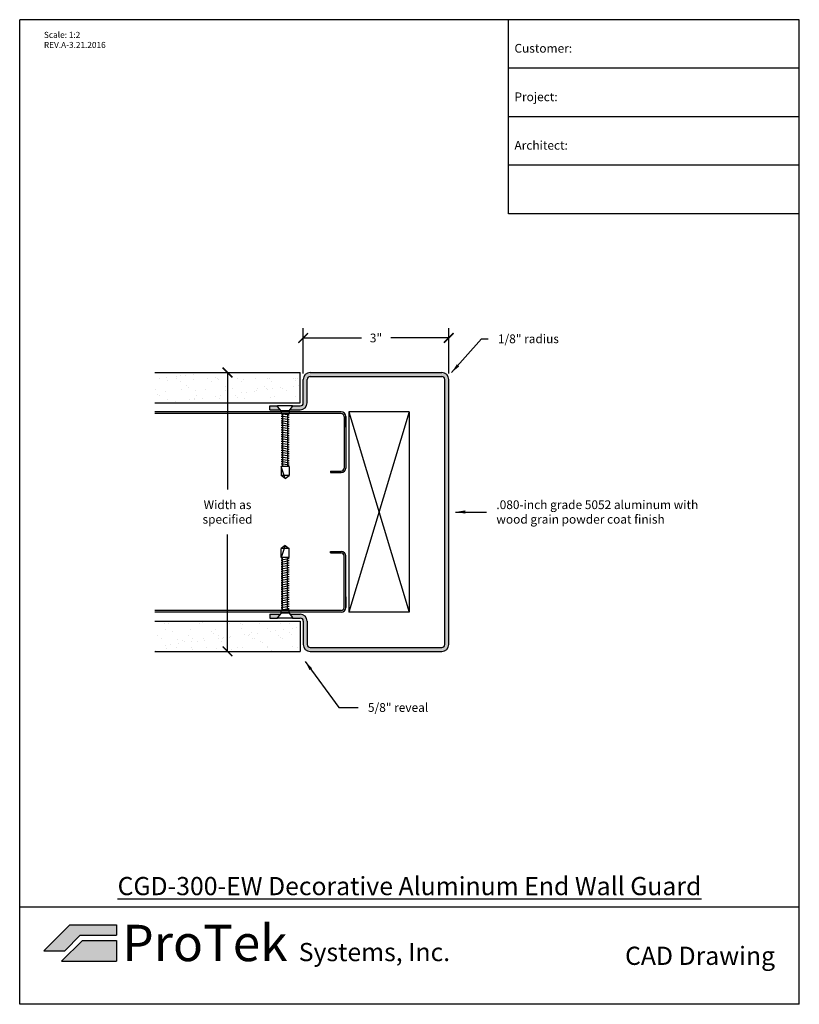
# Model space of a CAD drawing. Units: inches. Extents: x 88.9 to 96.9, y 89.3 to 99.5.
import ezdxf

# ---------------------------------------------------------------- set-up
doc = ezdxf.new("R2010")
doc.units = ezdxf.units.IN
doc.header["$MEASUREMENT"] = 0
doc.styles.get("Standard").update_dxf_attribs({"font": 'arial.ttf'})
doc.dimstyles.get("Standard").update_dxf_attribs({"dimtxt": 0.09, "dimasz": 0.1, "dimexe": 0.1, "dimexo": 0.0625, "dimgap": 0.1, "dimtad": 0, "dimtih": 1, "dimtoh": 1, "dimdec": 4, "dimzin": 0, "dimdsep": 46, "dimtxsty": 'Standard', "dimblk": 'ARCHTICK', "dimcen": 0, "dimadec": 0, "dimazin": 2, "dimtfac": 1, "dimtdec": 4, "dimtofl": 0, "dimtmove": 0, "dimatfit": 3, "dimfxl": 1, "dimtolj": 1, "dimtzin": 0, "dimarcsym": 0})

# ---------------------------------------------------------------- blocks, each defined once
blk = doc.blocks.new('_ArchTick')
at = {"color": 0, "linetype": 'ByBlock', "const_width": 0.15}
blk.add_lwpolyline([(-0.5, -0.5), (0.5, 0.5)], dxfattribs=at)
blk = doc.blocks.new('*D24')
at = {"color": 0, "lineweight": -2, "transparency": 16777216}
for p, q in [((91.824, 95.842), (91.824, 96.307)), ((93.324, 95.842), (93.324, 96.307)), ((91.824, 96.207), (92.423, 96.207)), ((93.324, 96.207), (92.726, 96.207))]:
    blk.add_line(p, q, dxfattribs=at)
at = {"layer": 'Defpoints', "color": 0, "transparency": 16777216}
for p in [(93.324, 96.207), (91.824, 95.779), (93.324, 95.779)]:
    blk.add_point(p, dxfattribs=at)
at = {"color": 0, "lineweight": -2, "transparency": 16777216, "xscale": 0.1, "yscale": 0.1, "zscale": 0.1, "rotation": 180}
blk.add_blockref('_ArchTick', (91.824, 96.207), dxfattribs=at)
at = {"color": 0, "lineweight": -2, "transparency": 16777216, "xscale": 0.1, "yscale": 0.1, "zscale": 0.1}
blk.add_blockref('_ArchTick', (93.324, 96.207), dxfattribs=at)
at = {"color": 0, "transparency": 16777216, "insert": (92.574, 96.207), "char_height": 0.09, "attachment_point": 5}
blk.add_mtext('\\A1;3"', dxfattribs=at)
blk = doc.blocks.new('*D25')
at = {"color": 0, "lineweight": -2, "transparency": 16777216}
for p, q in [((91.043, 95.851), (91.043, 94.646)), ((91.043, 92.976), (91.043, 94.18))]:
    blk.add_line(p, q, dxfattribs=at)
at = {"layer": 'Defpoints', "color": 0, "transparency": 16777216}
for p in [(91.043, 95.851), (91.043, 92.976), (91.043, 92.976)]:
    blk.add_point(p, dxfattribs=at)
at = {"color": 0, "lineweight": -2, "transparency": 16777216, "xscale": 0.1, "yscale": 0.1, "zscale": 0.1}
for p, rotation in [((91.043, 95.851), 90), ((91.043, 92.976), 270)]:
    blk.add_blockref('_ArchTick', p, dxfattribs=dict(at, rotation=rotation))
at = {"color": 0, "transparency": 16777216, "insert": (91.043, 94.413), "char_height": 0.09, "attachment_point": 5}
blk.add_mtext('\\A1;Width as\\Pspecified', dxfattribs=at)

msp = doc.modelspace()

# ---------------------------------------------------------------- hatches: boundary and pattern name
at = {"true_color": 0x939598}
h = msp.add_hatch(dxfattribs=at)
h.set_pattern_fill('AR-SAND', color=252, scale=0.1)
h.set_pattern_definition([(37.5, (122.85452, 124.4063), (-0.00629934, 0.1926824), [0, -0.152, 0, -0.17, 0, -0.1625]), (7.5, (122.85452, 124.4063), (0.1769777, 0.2822146), [0, -0.082, 0, -0.137, 0, -0.0525]), (327.5, (122.73152, 124.4063), (0.3114142, 0.0005659), [0, -0.05, 0, -0.18, 0, -0.235]), (317.5, (122.73152, 124.4063), (0.3006127, 0.0877676), [0, -0.025, 0, -0.118, 0, -0.135])])
h.paths.add_polyline_path([(91.793, 95.85061), (90.293, 95.85061), (90.293, 95.53811), (91.793, 95.53811)])
at = {"true_color": 0x003c71}
h = msp.add_hatch(color=156, dxfattribs=at)
h.dxf.hatch_style = 1
h.paths.add_polyline_path([(93.253, 95.85061), (91.8955, 95.85061, 0.41421356), (91.82425, 95.77936), (91.82425, 95.53811, -0.41421356), (91.793, 95.50686), (91.71475, 95.50686), (91.71475, 95.49942), (91.68644, 95.46686), (91.793, 95.46686, 0.41421356), (91.86425, 95.53811), (91.86425, 95.77936, -0.41421356), (91.8955, 95.81061), (93.253, 95.81061, -0.41421356), (93.28425, 95.77936), (93.28425, 93.04686, -0.41421356), (93.253, 93.01561), (91.8955, 93.01561, -0.41421356), (91.86425, 93.04686), (91.86425, 93.28811, 0.41421356), (91.793, 93.35936), (91.68644, 93.35936), (91.71475, 93.3268), (91.71475, 93.31936), (91.793, 93.31936, -0.41421356), (91.82425, 93.28811), (91.82425, 93.04686, 0.41421356), (91.8955, 92.97561), (93.253, 92.97561, 0.41421356), (93.32425, 93.04686), (93.32425, 95.77936, 0.41421356)])
h.paths.add_polyline_path([(91.55875, 95.49942), (91.55875, 95.50686), (91.4805, 95.50686), (91.4805, 95.46686), (91.58706, 95.46686)])
h.paths.add_polyline_path([(91.58706, 93.35936), (91.4805, 93.35936), (91.4805, 93.31936), (91.55875, 93.31936), (91.55875, 93.3268)])
at = {"true_color": 0x939598}
h = msp.add_hatch(dxfattribs=at)
h.set_pattern_fill('AR-SAND', color=252, scale=0.1)
h.set_pattern_definition([(37.5, (122.85452, 125.01567), (-0.00629934, 0.1926824), [0, -0.152, 0, -0.17, 0, -0.1625]), (7.5, (122.85452, 125.01567), (0.1769777, 0.2822146), [0, -0.082, 0, -0.137, 0, -0.0525]), (327.5, (122.73152, 125.01567), (0.3114142, 0.0005659), [0, -0.05, 0, -0.18, 0, -0.235]), (317.5, (122.73152, 125.01567), (0.3006127, 0.0877676), [0, -0.025, 0, -0.118, 0, -0.135])])
h.paths.add_polyline_path([(91.793, 92.97561), (90.293, 92.97561), (90.293, 93.28811), (91.793, 93.28811)])
at = {"true_color": 0x84bd00}
h = msp.add_hatch(color=62, dxfattribs=at)
h.dxf.hatch_style = 1
h.paths.add_polyline_path([(89.41758, 90.15794), (89.14972, 89.89008), (89.36401, 89.89008), (89.52472, 90.0508), (89.89972, 90.0508), (89.89972, 90.15794)])
at = {"true_color": 0x003c71}
h = msp.add_hatch(color=156, dxfattribs=at)
h.dxf.hatch_style = 1
h.paths.add_polyline_path([(89.89972, 89.78294), (89.89972, 89.99722), (89.54691, 89.99722), (89.33263, 89.78294)])

# ---------------------------------------------------------------- linework, layer by layer
at = {"color": 252, "true_color": 0x939598}
for p, q in [((96.93972, 99.48811), (88.89972, 99.48811)), ((88.89972, 89.33811), (88.89972, 99.48811)), ((93.93972, 97.48811), (93.93972, 99.48811)), ((96.93972, 89.33811), (96.93972, 99.48811)), ((96.93972, 98.98811), (93.93972, 98.98811)), ((96.93972, 98.48811), (93.93972, 98.48811)), ((96.93972, 97.98811), (93.93972, 97.98811)), ((96.93972, 97.48811), (93.93972, 97.48811)), ((90.293, 95.85061), (91.793, 95.85061)), ((91.793, 95.53811), (91.793, 95.85061)), ((90.293, 95.53811), (91.793, 95.53811)), ((90.293, 93.28811), (91.793, 93.28811)), ((91.793, 93.28811), (91.793, 92.97561)), ((90.293, 92.97561), (91.793, 92.97561)), ((96.93972, 90.33811), (88.89972, 90.33811)), ((96.93972, 89.33811), (88.89972, 89.33811))]:
    msp.add_line(p, q, dxfattribs=at)
at = {"color": 156, "true_color": 0x003c71}
for p, q in [((91.8955, 95.85061), (93.253, 95.85061)), ((91.82425, 95.53811), (91.82425, 95.77936)), ((91.86425, 95.53811), (91.86425, 95.77936)), ((91.8955, 95.81061), (93.253, 95.81061)), ((93.28425, 93.04686), (93.28425, 95.77936)), ((93.32425, 93.04686), (93.32425, 95.77936)), ((91.4805, 95.50686), (91.55875, 95.50686)), ((91.4805, 95.46686), (91.4805, 95.50686)), ((91.4805, 95.46686), (91.58706, 95.46686)), ((91.68644, 95.46686), (91.793, 95.46686)), ((91.71475, 95.50686), (91.793, 95.50686)), ((91.4805, 93.35936), (91.58706, 93.35936)), ((91.4805, 93.35936), (91.4805, 93.31936)), ((91.4805, 93.31936), (91.55875, 93.31936)), ((91.68644, 93.35936), (91.793, 93.35936)), ((91.71475, 93.31936), (91.793, 93.31936)), ((91.82425, 93.28811), (91.82425, 93.04686)), ((91.86425, 93.28811), (91.86425, 93.04686)), ((91.8955, 93.01561), (93.253, 93.01561)), ((91.8955, 92.97561), (93.253, 92.97561)), ((89.33263, 89.78294), (89.54691, 89.99722)), ((89.54691, 89.99722), (89.89972, 89.99722)), ((89.89972, 89.99722), (89.89972, 89.78294)), ((89.33263, 89.78294), (89.89972, 89.78294))]:
    msp.add_line(p, q, dxfattribs=at)
for p, q in [((92.21487, 95.44436), (90.293, 95.44436)), ((92.21487, 95.42874), (90.293, 95.42874)), ((91.71475, 95.50686), (91.55875, 95.50686)), ((91.55875, 95.50686), (91.55875, 95.49942)), ((91.59575, 95.45686), (91.55875, 95.49942)), ((91.59575, 95.45686), (91.59575, 95.42561)), ((91.67775, 95.45686), (91.59575, 95.45686)), ((91.67775, 95.42561), (91.59575, 95.42561)), ((91.67775, 95.40999), (91.59575, 95.42444)), ((91.59575, 95.42444), (91.61137, 95.42444)), ((91.61137, 95.42561), (91.61137, 94.88186)), ((91.66212, 95.42561), (91.66212, 94.88186)), ((91.67775, 95.45686), (91.71475, 95.49942)), ((91.67775, 95.45686), (91.67775, 95.42561)), ((91.71475, 95.50686), (91.71475, 95.49942)), ((92.918, 95.44436), (92.293, 95.44436)), ((92.293, 95.44436), (92.293, 93.38186)), ((92.918, 95.44436), (92.293, 93.38186)), ((92.293, 95.44436), (92.918, 93.38186)), ((92.918, 95.44436), (92.918, 93.38186)), ((91.67775, 95.38655), (91.59575, 95.40101)), ((91.59575, 95.40101), (91.61137, 95.40101)), ((91.67775, 95.36311), (91.59575, 95.37757)), ((91.59575, 95.37757), (91.61137, 95.37757)), ((91.67775, 95.33967), (91.59575, 95.35413)), ((91.59575, 95.35413), (91.61137, 95.35413)), ((91.67775, 95.31624), (91.59575, 95.33069)), ((91.59575, 95.33069), (91.61137, 95.33069)), ((91.67775, 95.40999), (91.66212, 95.40999)), ((91.67775, 95.38655), (91.66212, 95.38655)), ((91.67775, 95.36311), (91.66212, 95.36311)), ((91.67775, 95.33967), (91.66212, 95.33967)), ((91.67775, 95.31624), (91.66212, 95.31624)), ((92.24612, 95.39749), (92.24612, 94.86624)), ((92.26175, 95.28811), (92.26175, 95.39749)), ((92.26175, 95.39749), (92.26175, 94.86624)), ((91.67775, 95.2928), (91.59575, 95.30726)), ((91.59575, 95.30726), (91.61137, 95.30726)), ((91.67775, 95.26936), (91.59575, 95.28382)), ((91.59575, 95.28382), (91.61137, 95.28382)), ((91.67775, 95.24592), (91.59575, 95.26038)), ((91.59575, 95.26038), (91.61137, 95.26038)), ((91.67775, 95.22249), (91.59575, 95.23694)), ((91.59575, 95.23694), (91.61137, 95.23694)), ((91.67775, 95.19905), (91.59575, 95.21351)), ((91.59575, 95.21351), (91.61137, 95.21351)), ((91.67775, 95.2928), (91.66212, 95.2928)), ((91.67775, 95.26936), (91.66212, 95.26936)), ((91.67775, 95.24592), (91.66212, 95.24592)), ((91.67775, 95.22249), (91.66212, 95.22249)), ((91.67775, 95.17561), (91.59575, 95.19007)), ((91.59575, 95.19007), (91.61137, 95.19007)), ((91.67775, 95.15217), (91.59575, 95.16663)), ((91.59575, 95.16663), (91.61137, 95.16663)), ((91.67775, 95.12874), (91.59575, 95.14319)), ((91.59575, 95.14319), (91.61137, 95.14319)), ((91.67775, 95.1053), (91.59575, 95.11976)), ((91.59575, 95.11976), (91.61137, 95.11976)), ((91.67775, 95.19905), (91.66212, 95.19905)), ((91.67775, 95.17561), (91.66212, 95.17561)), ((91.67775, 95.15217), (91.66212, 95.15217)), ((91.67775, 95.12874), (91.66212, 95.12874)), ((91.67775, 95.08186), (91.59575, 95.09632)), ((91.59575, 95.09632), (91.61137, 95.09632)), ((91.67775, 95.05842), (91.59575, 95.07288)), ((91.59575, 95.07288), (91.61137, 95.07288)), ((91.67775, 95.03499), (91.59575, 95.04944)), ((91.59575, 95.04944), (91.61137, 95.04944)), ((91.67775, 95.01155), (91.59575, 95.02601)), ((91.59575, 95.02601), (91.61137, 95.02601)), ((91.67775, 95.1053), (91.66212, 95.1053)), ((91.67775, 95.08186), (91.66212, 95.08186)), ((91.67775, 95.05842), (91.66212, 95.05842)), ((91.67775, 95.03499), (91.66212, 95.03499)), ((91.67775, 95.01155), (91.66212, 95.01155)), ((91.67775, 94.98811), (91.59575, 95.00257)), ((91.59575, 95.00257), (91.61137, 95.00257)), ((91.67775, 94.96467), (91.59575, 94.97913)), ((91.59575, 94.97913), (91.61137, 94.97913)), ((91.67775, 94.94124), (91.59575, 94.95569)), ((91.59575, 94.95569), (91.61137, 94.95569)), ((91.67775, 94.9178), (91.59575, 94.93226)), ((91.59575, 94.93226), (91.61137, 94.93226)), ((91.67775, 94.89436), (91.59575, 94.90882)), ((91.59575, 94.90882), (91.61137, 94.90882)), ((91.67775, 94.98811), (91.66212, 94.98811)), ((91.67775, 94.96467), (91.66212, 94.96467)), ((91.67775, 94.94124), (91.66212, 94.94124)), ((91.67775, 94.9178), (91.66212, 94.9178)), ((91.61137, 94.88263), (91.59575, 94.88538)), ((91.59575, 94.88538), (91.61137, 94.88538)), ((91.67775, 94.88186), (91.59575, 94.88186)), ((91.59575, 94.88186), (91.59575, 94.78811)), ((91.63675, 94.75686), (91.59575, 94.88186)), ((91.67775, 94.89436), (91.66212, 94.89436)), ((91.67775, 94.88186), (91.67775, 94.78811)), ((92.1055, 94.83499), (92.21487, 94.83499)), ((92.1055, 94.83499), (92.1055, 94.81936)), ((92.1055, 94.81936), (92.21487, 94.81936)), ((91.67775, 94.78811), (91.59575, 94.78811)), ((91.63675, 94.75686), (91.59575, 94.78811)), ((91.63675, 94.75686), (91.67775, 94.78811)), ((91.63675, 94.06936), (91.59575, 93.94436)), ((91.63675, 94.06936), (91.59575, 94.03811)), ((91.67775, 94.03811), (91.59575, 94.03811)), ((91.59575, 93.94436), (91.59575, 94.03811)), ((91.63675, 94.06936), (91.67775, 94.03811)), ((91.67775, 93.94436), (91.67775, 94.03811)), ((92.1055, 94.00686), (92.21487, 94.00686)), ((92.1055, 93.99124), (92.1055, 94.00686)), ((92.1055, 93.99124), (92.21487, 93.99124)), ((91.67775, 93.94436), (91.59575, 93.94436)), ((91.61137, 93.94359), (91.59575, 93.94084)), ((91.59575, 93.94084), (91.61137, 93.94084)), ((91.67775, 93.93186), (91.59575, 93.9174)), ((91.59575, 93.9174), (91.61137, 93.9174)), ((91.67775, 93.90842), (91.59575, 93.89396)), ((91.59575, 93.89396), (91.61137, 93.89396)), ((91.61137, 93.40061), (91.61137, 93.94436)), ((91.66212, 93.40061), (91.66212, 93.94436)), ((91.67775, 93.93186), (91.66212, 93.93186)), ((91.67775, 93.90842), (91.66212, 93.90842)), ((92.24612, 93.42874), (92.24612, 93.95999)), ((92.26175, 93.42874), (92.26175, 93.95999)), ((91.67775, 93.88499), (91.59575, 93.87053)), ((91.59575, 93.87053), (91.61137, 93.87053)), ((91.67775, 93.86155), (91.59575, 93.84709)), ((91.59575, 93.84709), (91.61137, 93.84709)), ((91.67775, 93.83811), (91.59575, 93.82365)), ((91.59575, 93.82365), (91.61137, 93.82365)), ((91.67775, 93.81467), (91.59575, 93.80021)), ((91.59575, 93.80021), (91.61137, 93.80021)), ((91.67775, 93.79124), (91.59575, 93.77678)), ((91.67775, 93.88499), (91.66212, 93.88499)), ((91.67775, 93.86155), (91.66212, 93.86155)), ((91.67775, 93.83811), (91.66212, 93.83811)), ((91.67775, 93.81467), (91.66212, 93.81467)), ((91.67775, 93.79124), (91.66212, 93.79124)), ((91.59575, 93.77678), (91.61137, 93.77678)), ((91.67775, 93.7678), (91.59575, 93.75334)), ((91.59575, 93.75334), (91.61137, 93.75334)), ((91.67775, 93.74436), (91.59575, 93.7299)), ((91.59575, 93.7299), (91.61137, 93.7299)), ((91.67775, 93.72092), (91.59575, 93.70646)), ((91.59575, 93.70646), (91.61137, 93.70646)), ((91.67775, 93.69749), (91.59575, 93.68303)), ((91.67775, 93.7678), (91.66212, 93.7678)), ((91.67775, 93.74436), (91.66212, 93.74436)), ((91.67775, 93.72092), (91.66212, 93.72092)), ((91.67775, 93.69749), (91.66212, 93.69749)), ((91.59575, 93.68303), (91.61137, 93.68303)), ((91.67775, 93.67405), (91.59575, 93.65959)), ((91.59575, 93.65959), (91.61137, 93.65959)), ((91.67775, 93.65061), (91.59575, 93.63615)), ((91.59575, 93.63615), (91.61137, 93.63615)), ((91.67775, 93.62717), (91.59575, 93.61271)), ((91.59575, 93.61271), (91.61137, 93.61271)), ((91.67775, 93.60374), (91.59575, 93.58928)), ((91.59575, 93.58928), (91.61137, 93.58928)), ((91.67775, 93.67405), (91.66212, 93.67405)), ((91.67775, 93.65061), (91.66212, 93.65061)), ((91.67775, 93.62717), (91.66212, 93.62717)), ((91.67775, 93.60374), (91.66212, 93.60374)), ((91.67775, 93.5803), (91.59575, 93.56584)), ((91.59575, 93.56584), (91.61137, 93.56584)), ((91.67775, 93.55686), (91.59575, 93.5424)), ((91.59575, 93.5424), (91.61137, 93.5424)), ((91.67775, 93.53342), (91.59575, 93.51896)), ((91.59575, 93.51896), (91.61137, 93.51896)), ((91.67775, 93.50999), (91.59575, 93.49553)), ((91.59575, 93.49553), (91.61137, 93.49553)), ((91.67775, 93.48655), (91.59575, 93.47209)), ((91.67775, 93.5803), (91.66212, 93.5803)), ((91.67775, 93.55686), (91.66212, 93.55686)), ((91.67775, 93.53342), (91.66212, 93.53342)), ((91.67775, 93.50999), (91.66212, 93.50999)), ((91.67775, 93.48655), (91.66212, 93.48655)), ((92.26175, 93.53811), (92.26175, 93.42874)), ((92.21487, 93.39749), (90.293, 93.39749)), ((92.21487, 93.38186), (90.293, 93.38186)), ((91.59575, 93.47209), (91.61137, 93.47209)), ((91.67775, 93.46311), (91.59575, 93.44865)), ((91.59575, 93.44865), (91.61137, 93.44865)), ((91.67775, 93.43967), (91.59575, 93.42521)), ((91.59575, 93.42521), (91.61137, 93.42521)), ((91.67775, 93.41624), (91.59575, 93.40178)), ((91.59575, 93.40178), (91.61137, 93.40178)), ((91.59575, 93.36936), (91.59575, 93.40061)), ((91.67775, 93.40061), (91.59575, 93.40061)), ((91.67775, 93.46311), (91.66212, 93.46311)), ((91.67775, 93.43967), (91.66212, 93.43967)), ((91.67775, 93.41624), (91.66212, 93.41624)), ((91.67775, 93.36936), (91.67775, 93.40061)), ((92.918, 93.38186), (92.293, 93.38186)), ((91.59575, 93.36936), (91.55875, 93.3268)), ((91.55875, 93.31936), (91.55875, 93.3268)), ((91.71475, 93.31936), (91.55875, 93.31936)), ((91.67775, 93.36936), (91.59575, 93.36936)), ((91.67775, 93.36936), (91.71475, 93.3268)), ((91.71475, 93.31936), (91.71475, 93.3268))]:
    msp.add_line(p, q)
at = {"color": 62, "true_color": 0x84bd00}
for p, q in [((89.14972, 89.89008), (89.41758, 90.15794)), ((89.41758, 90.15794), (89.89972, 90.15794)), ((89.89972, 90.15794), (89.89972, 90.0508)), ((89.36401, 89.89008), (89.52472, 90.0508)), ((89.52472, 90.0508), (89.89972, 90.0508)), ((89.14972, 89.89008), (89.36401, 89.89008))]:
    msp.add_line(p, q, dxfattribs=at)
at = {"color": 156, "true_color": 0x003c71}
for centre, radius, start, end in [((91.8955, 95.77936), 0.07125, 90, 180), ((93.253, 95.77936), 0.07125, 0, 90), ((91.8955, 95.77936), 0.03125, 90, 180), ((93.253, 95.77936), 0.03125, 0, 90), ((91.793, 95.53811), 0.03125, 270, 0), ((91.793, 95.53811), 0.07125, 270, 0), ((91.793, 93.28811), 0.07125, 0, 90), ((91.793, 93.28811), 0.03125, 0, 90), ((91.8955, 93.04686), 0.07125, 180, 270), ((91.8955, 93.04686), 0.03125, 180, 270), ((93.253, 93.04686), 0.03125, 270, 0), ((93.253, 93.04686), 0.07125, 270, 0)]:
    msp.add_arc(centre, radius, start, end, dxfattribs=at)
for centre, radius, start, end in [((92.21487, 95.39749), 0.04688, 0, 90), ((92.21487, 95.39749), 0.03125, 0, 90), ((92.21487, 94.86624), 0.03125, 270, 0), ((92.21487, 94.86624), 0.04688, 270, 0), ((92.21487, 93.95999), 0.04688, 0, 90), ((92.21487, 93.95999), 0.03125, 0, 90), ((92.21487, 93.42874), 0.03125, 270, 0), ((92.21487, 93.42874), 0.04688, 270, 0)]:
    msp.add_arc(centre, radius, start, end)

# ---------------------------------------------------------------- texts
for s, width, heights, insert, char_height, attachment_point in [('Scale: 1:2\\PREV.A-3.21.2016', 8.04, [0], (89.14972, 99.36311), 0.0625, 1), ('Customer:', 2.9375, [0], (94.00222, 99.23811), 0.09, 1), ('Project:', 2.9375, [0], (94.00222, 98.73811), 0.09, 1), ('Architect:', 2.9375, [0], (94.00222, 98.23811), 0.09, 1), ('{\\fArial|b1|i0|c0|p34;\\LCGD-300-EW Decorative Aluminum End Wall Guard}', 8.04, [0.2282], (92.91972, 90.46311), 0.1875, 8), ('{\\fArial|b1|i0|c0|p34;\\C62;\\c48516;Pro\\C156;\\c7420928;Tek\\C256; \\H0.5x;Systems, Inc.}', 80.4, [0], (89.95831, 90.15794), 0.375, 1), ('{\\fArial|b1|i0|c0|p34;\\C62;\\c48516;Pro\\C156;\\c7420928;Tek\\C256; \\H0.5x;Systems, Inc.}', 80.4, [0], (89.95831, 90.15794), 0.375, 1), ('{\\fArial|b1|i0|c0|p34;\\H0.5x;CAD Drawing}', 80.4, [0], (96.68972, 89.83811), 0.375, 6)]:
    msp.add_mtext_dynamic_manual_height_columns(s, width=width, gutter_width=1, heights=heights, dxfattribs=dict(insert=insert, char_height=char_height, attachment_point=attachment_point))
at = {"char_height": 0.09, "attachment_point": 4}
for s, insert in [('\\A1;1/8" radius', (93.8316, 96.19848)), ('\\A1;.080-inch grade 5052 aluminum with\\Pwood grain powder coat finish', (93.81549, 94.41311)), ('\\A1;5/8" reveal', (92.49108, 92.39779))]:
    msp.add_mtext(s, dxfattribs=dict(at, insert=insert))

# ---------------------------------------------------------------- dimensions: what is measured, and where the dimension line sits
dim = msp.add_linear_dim(base=(93.32425, 96.20677), p1=(91.82425, 95.77936), p2=(93.32425, 95.77936), text='3"', dimstyle='Standard')
dim.commit()
dim.dimension.update_dxf_attribs({"geometry": '*D24', "text_midpoint": (92.57425, 96.20677)})
dim = msp.add_linear_dim(base=(91.043, 92.97561), p1=(91.043, 95.85061), p2=(91.043, 92.97561), angle=90, text='Width as\\Pspecified', dimstyle='Standard', override={"dimse1": 1, "dimse2": 1})
dim.commit()
dim.dimension.update_dxf_attribs({"geometry": '*D25', "text_midpoint": (91.043, 94.41311)})

# ---------------------------------------------------------------- leaders
at = {"annotation_type": 0, "has_hookline": 1, "hookline_direction": 0}
for points, text_width in [([(93.35364, 95.85019), (93.66362, 96.19848), (93.7316, 96.19848)], 0.57825), ([(93.39426, 94.41311), (93.71549, 94.41311)], 2.00689), ([(91.84347, 92.87343), (92.19148, 92.39779), (92.39108, 92.39779)], 0.58273)]:
    msp.add_leader(points, dimstyle='Standard', dxfattribs=dict(at, text_width=text_width))

doc.saveas('drawing.dxf')
